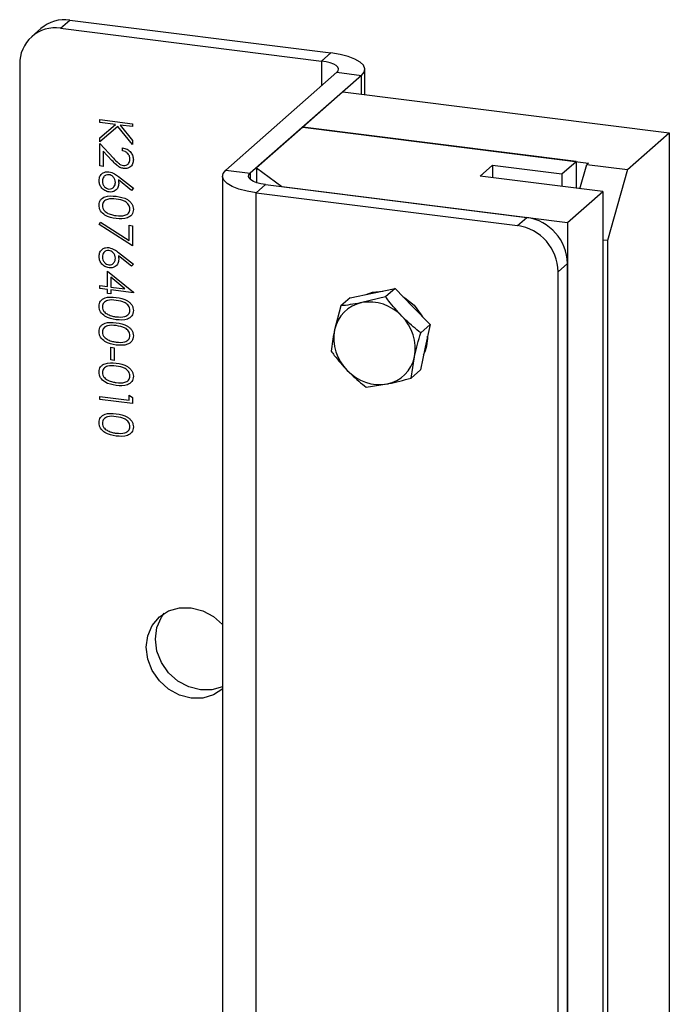
# Model space of a CAD drawing. Units: inches. Extents: x 0.3 to 7.9, y 0.2 to 11.3.
# Drawn here: x 6 to 6.1, y 3.3 to 3.5 of the extents above; entities that cross this region are included whole.
import ezdxf

# ---------------------------------------------------------------- set-up
doc = ezdxf.new("R2010")
doc.units = ezdxf.units.IN
doc.header["$MEASUREMENT"] = 0

msp = doc.modelspace()

# ---------------------------------------------------------------- linework, layer by layer
at = {"color": 7, "linetype": 'Continuous', "lineweight": 25}
for p, q in [((5.987926368308172, 3.538533051510909), (5.99001428203167, 3.54037441833473)), ((5.99001428203167, 3.54037441833473), (6.048938020407993, 3.532950725097396)), ((5.983504067191363, 3.538476691547151), (5.981416153467865, 3.536635324723329)), ((5.987926368308172, 3.538533051510909), (6.046850106684497, 3.531109358273574)), ((6.046850106684497, 3.531109358273574), (6.048938020407993, 3.532950725097396)), ((5.978719534186872, 3.530413387027961), (5.978719534186872, 2.372317241428148)), ((6.046850106684497, 3.531109358273574), (6.046850106684497, 3.525541588343019)), ((6.050286293433779, 3.528572020208752), (6.025231328751815, 3.506475618322888)), ((6.050286293433779, 3.528572020208752), (6.055810393906561, 3.527876048967752)), ((6.056573216583046, 3.523571103889985), (6.056573216583046, 3.529267991449752)), ((6.055810393906561, 3.527876048967752), (6.030755429224596, 3.505779647081888)), ((6.055810393906561, 3.523667210513575), (6.055810393906561, 3.527876048967752)), ((6.042586940324415, 3.516214059083544), (6.051634566459568, 3.524193315320106)), ((6.051634566459568, 3.524193315320106), (6.125289239429973, 3.514913698773438)), ((5.996804039332058, 3.517903581448488), (6.004169506629098, 3.516975619793821)), ((5.996804039332058, 3.517237352567883), (5.996804039332058, 3.517903581448488)), ((6.000358408466387, 3.516789544149195), (5.996804039332058, 3.517237352567883)), ((5.996804039332058, 3.513794674312079), (6.000358408466387, 3.516789544149195)), ((6.00086448925222, 3.516328723447491), (5.996804039332058, 3.512906864843952)), ((6.004169506629098, 3.512264429852402), (6.00086448925222, 3.516328723447491)), ((6.001364668221311, 3.516662767336598), (6.004169506629098, 3.513214698278086)), ((6.004169506629098, 3.516309390913217), (6.001364668221311, 3.516662767336598)), ((6.004169506629098, 3.516975619793821), (6.004169506629098, 3.516309390913217)), ((6.042586940324412, 3.516214059083547), (6.032147371706928, 3.507007224964436)), ((6.042586940324415, 3.516214059083544), (6.107034779173519, 3.50809439460521)), ((6.104272728937126, 3.508442380225712), (6.042586940324412, 3.516214059083547)), ((6.115893627674236, 3.506627548066239), (6.125289239429973, 3.514913698773438)), ((6.125289239429973, 3.514913698773438), (6.125289239429973, 3.282923284991424)), ((5.996804039332058, 3.512906864843952), (5.996804039332058, 3.513794674312079)), ((6.004169506629098, 3.513214698278086), (6.004169506629098, 3.512264429852402)), ((5.996804039332058, 3.512478574849277), (5.999852327680553, 3.50921546609664)), ((5.996804039332058, 3.507434270467556), (5.996804039332058, 3.512478574849277)), ((5.997559471875344, 3.510793670113331), (5.997559471875344, 3.507339094913231)), ((5.999526252305423, 3.508688468642235), (5.997559471875344, 3.510793670113331)), ((6.001903208999239, 3.510884384313864), (6.001903208999239, 3.511550613194469)), ((6.101071261227763, 3.505618951095852), (6.104272728937126, 3.508442380225712)), ((6.104272728937126, 3.508442380225712), (6.104272728937126, 3.502409711774729)), ((6.107034779173519, 3.50809439460521), (6.106686793552936, 3.507787500134573)), ((5.997559471875344, 3.507339094913231), (5.996804039332058, 3.507434270467556)), ((6.025231328751815, 3.506475618322888), (6.030755429224596, 3.505779647081888)), ((6.032147371706928, 3.507007224964436), (6.037874349622399, 3.502778328189733)), ((6.032147371706928, 3.507007224964436), (6.032147371706928, 3.503677327532378)), ((6.082635758256891, 3.505135713846923), (6.085419643221553, 3.507590869612019)), ((6.085419643221553, 3.507590869612019), (6.101071261227763, 3.505618951095852)), ((6.085419643221553, 3.507590869612019), (6.085419643221553, 3.504784977309236)), ((6.105140509516747, 3.502300381698296), (6.106686793552936, 3.507787500134573)), ((6.106686793552936, 3.507787500134573), (6.115893627674236, 3.506627548066239)), ((6.115893627674236, 3.506627548066239), (6.111369814606659, 3.490574418431293)), ((6.003958516680485, 3.501927286487001), (6.000982525587109, 3.504263734812797)), ((6.00099728012897, 3.505029228822377), (6.004358364764919, 3.502389966086307)), ((6.024468506075328, 3.505083675840888), (6.024468506075328, 2.328428297138513)), ((6.030755429224596, 3.505779647081888), (6.030755429224596, 3.504387704599887)), ((6.110256260620792, 3.501655857641922), (6.082635758256891, 3.505135713846923)), ((6.101071261227763, 3.505618951095852), (6.101071261227763, 3.502813058793069)), ((6.004358364764919, 3.502389966086307), (6.003958516680485, 3.501927286487001)), ((6.032103702250383, 3.501400942193244), (6.034191615973879, 3.503242309017065)), ((6.034191615973879, 3.503242309017065), (6.093115354350203, 3.495818615779731)), ((6.037874349622399, 3.502778328189733), (6.102322188471503, 3.494658663711399)), ((6.102322188471503, 3.494658663711399), (6.110256260620792, 3.501655857641922)), ((6.110256260620792, 3.501655857641922), (6.110256260620792, 3.218627552828327)), ((6.032103702250383, 2.32474556349087), (6.032103702250383, 3.501400942193244)), ((6.032103702250383, 3.501400942193244), (6.091027440626705, 3.493977248955909)), ((5.996615181196236, 3.494228662298414), (5.996929452937876, 3.494764582461041)), ((5.996929452937876, 3.494764582461041), (6.003414074085812, 3.490597120052329)), ((6.091027440626705, 3.493977248955909), (6.093115354350203, 3.495818615779731)), ((6.004169506629098, 3.48937470902591), (5.996615181196236, 3.494228662298414)), ((6.003414074085812, 3.494038311190096), (6.004169506629098, 3.493943135635771)), ((6.003414074085812, 3.490597120052329), (6.003414074085812, 3.494038311190096)), ((6.004169506629098, 3.493943135635771), (6.004169506629098, 3.48937470902591)), ((6.102322188471503, 3.494658663711399), (6.102322188471503, 3.227405707034517)), ((6.111369814606659, 3.490574418431293), (6.110256260620792, 3.490714713046369)), ((6.111369814606659, 3.490574418431293), (6.111369814606659, 3.282711007682609)), ((6.003958516680485, 3.484795686700021), (6.000982525587109, 3.487132135025818)), ((6.00099728012897, 3.487897629035397), (6.004358364764919, 3.485258366299328)), ((5.998503762554451, 3.483711763540414), (6.004358364764919, 3.478921756343397)), ((5.998503762554451, 3.480190268028647), (5.998503762554451, 3.483711763540414)), ((6.004358364764919, 3.485258366299328), (6.003958516680485, 3.484795686700021)), ((6.100234274748007, 3.483537680336295), (6.102322188471503, 3.485379047160117)), ((6.102322188471503, 3.227405707034518), (6.102322188471503, 3.485379047160117)), ((6.002457979773215, 3.479692083486478), (5.999259195097737, 3.482307924113473)), ((5.999259195097737, 3.482307924113473), (5.999259195097737, 3.480095092474321)), ((6.100234274748007, 3.225564340210696), (6.100234274748007, 3.483537680336295)), ((5.996804039332058, 3.480404413025877), (5.998503762554451, 3.480190268028647)), ((5.996804039332058, 3.479738184145273), (5.996804039332058, 3.480404413025877)), ((5.998503762554451, 3.479524039148042), (5.996804039332058, 3.479738184145273)), ((5.998503762554451, 3.478667459158693), (5.998503762554451, 3.479524039148042)), ((5.999259195097737, 3.480095092474321), (6.002457979773215, 3.479692083486478)), ((5.999259195097737, 3.479428863593717), (5.999259195097737, 3.478572283604368)), ((6.004358364764919, 3.478786428602025), (5.999259195097737, 3.479428863593717)), ((6.058352599330973, 3.478723197343133), (6.063404254075263, 3.479753925487017)), ((6.063404254075263, 3.479753925487017), (6.061279162951225, 3.477879771277788)), ((6.063404254075263, 3.479753925487017), (6.067362574690902, 3.475679366612443)), ((5.999259195097737, 3.478572283604368), (5.998503762554451, 3.478667459158693)), ((6.004358364764919, 3.478921756343397), (6.004358364764919, 3.478786428602025)), ((6.053300944586683, 3.477692469199248), (6.051175853462646, 3.475818314990018)), ((6.053300944586683, 3.477692469199248), (6.058352599330973, 3.478723197343133)), ((6.061279162951225, 3.477879771277788), (6.055916699986893, 3.476574936048674)), ((6.051175853462646, 3.475818314990018), (6.049771711113954, 3.47043892088633)), ((6.067362574690902, 3.475679366612443), (6.071320895306542, 3.471604807737868)), ((6.071320895306542, 3.471604807737868), (6.069195804182505, 3.469730653528639)), ((6.071320895306542, 3.471604807737868), (6.070227561177892, 3.466499520719409)), ((5.999259195097737, 3.46648498819911), (6.000014627641024, 3.466389812644785)), ((5.999259195097737, 3.463629721567947), (5.999259195097737, 3.46648498819911)), ((6.000014627641024, 3.466389812644785), (6.000014627641024, 3.463534546013622)), ((6.070227561177892, 3.466499520719409), (6.069134227049242, 3.46139423370095)), ((6.000014627641024, 3.463534546013622), (5.999259195097737, 3.463629721567947)), ((6.067009135925205, 3.45952007949172), (6.067791661833812, 3.464351259424951)), ((6.069134227049242, 3.46139423370095), (6.067009135925205, 3.45952007949172)), ((6.056905826436626, 3.457458623203951), (6.061646672960872, 3.458215244262607)), ((5.996804039332058, 3.455373242226013), (6.003414074085812, 3.454540456125671)), ((5.996804039332058, 3.454707013345408), (5.996804039332058, 3.455373242226013)), ((6.003414074085812, 3.455682562778136), (6.004169506629098, 3.455151661638952)), ((6.003414074085812, 3.454540456125671), (6.003414074085812, 3.455682562778136)), ((6.004169506629098, 3.455151661638952), (6.004169506629098, 3.453779051690742)), ((6.004169506629098, 3.453779051690742), (5.996804039332058, 3.454707013345408))]:
    msp.add_line(p, q, dxfattribs=at)
at = {"color": 7, "linetype": 'Continuous', "lineweight": 25, "flags": 128}
for points in [[(6.055810393906561, 3.527876048967752), (6.05641276934466, 3.528621260445457), (6.056567419666055, 3.529391325432966), (6.056268401745621, 3.530156650764666), (6.055527206674351, 3.530887825417261), (6.054372318163166, 3.531556750758897), (6.052848117929883, 3.532137720363834), (6.051013180134683, 3.532608407895966), (6.048938020407993, 3.532950725097396)], [(6.050286293433779, 3.528572020208752), (6.05058748115283, 3.528944625947604), (6.050664806313526, 3.529329658441359), (6.05051529735331, 3.529712321107209), (6.050144699817675, 3.530077908433506), (6.049567255562083, 3.530412371104325), (6.048805155445441, 3.530702855906793), (6.047887686547841, 3.530938199672859), (6.046850106684497, 3.531109358273574)], [(6.032103702250383, 3.501400942193244), (6.030028542523692, 3.501743259394674), (6.028193604728493, 3.502213946926805), (6.02666940449521, 3.502794916531743), (6.025514515984024, 3.503463841873379), (6.024773320912754, 3.504195016525973), (6.02447430299232, 3.504960341857674), (6.024628953313715, 3.505730406845183), (6.025231328751815, 3.506475618322888)], [(6.034191615973879, 3.503242309017065), (6.033154036110535, 3.503413467617781), (6.032236567212935, 3.503648811383846), (6.031474467096293, 3.503939296186315), (6.0308970228407, 3.504273758857133), (6.030526425305065, 3.50463934618343), (6.030376916344848, 3.505022008849281), (6.030454241505546, 3.505407041343036), (6.030755429224596, 3.505779647081888)], [(6.056858166835331, 3.478418276735853), (6.058305313892277, 3.478939322489219), (6.060681429884981, 3.479198366632377)], [(6.065172691365461, 3.4779335570645), (6.065632957441219, 3.477662769347417), (6.067710560311485, 3.475986261083079)], [(6.067710560311485, 3.475986261083079), (6.0693324174685, 3.473854672644553), (6.069592482545866, 3.47338397628857)], [(6.007260719962904, 3.398758827208455), (6.007605806754599, 3.401357266003548), (6.008617550035112, 3.403691671790677), (6.010227001171859, 3.405602958673239), (6.012324478729619, 3.406960875608739), (6.014767043079073, 3.407672882802084), (6.017388237496334, 3.407690458139697), (6.020009431913596, 3.407012403891364), (6.022451996263049, 3.405684928333572), (6.024468506075328, 3.403889393094238)], [(6.024468506075328, 3.389814084953631), (6.022097345637093, 3.389134243888315), (6.019476151219831, 3.389116668550702), (6.01685495680257, 3.389794722799035), (6.014412392453116, 3.391122198356828), (6.012314914895356, 3.393008629958574), (6.010705463758608, 3.39532546040809), (6.009693720478095, 3.397914801538986), (6.009348633686401, 3.400600194032278), (6.009693720478095, 3.40319863282737), (6.010705463758608, 3.4055330386145), (6.011347460082344, 3.406436896916838)], [(6.024549473820809, 3.389362801193339), (6.022451996263049, 3.388004884257839), (6.020009431913596, 3.387292877064493), (6.017388237496334, 3.38727530172688), (6.014767043079073, 3.387953355975213), (6.012324478729619, 3.389280831533006), (6.010227001171859, 3.391167263134752), (6.008617550035112, 3.393484093584268), (6.007605806754599, 3.396073434715164), (6.007260719962904, 3.398758827208455)]]:
    msp.add_lwpolyline(points, dxfattribs=at)
at = {"color": 7, "linetype": 'Continuous', "lineweight": 25}
for centre, radius, start, end in [((5.988849980735328, 3.532252975018216), 0.00820447676893832, 81.84158697329453, 130.6612067915398), ((5.986728228512084, 3.530611997789446), 0.00801115665988821, 81.3986348258796, 181.42060939653), ((6.091574888898234, 3.485180436398679), 0.0107491345861962, 1.058709042477672, 81.76053517937179), ((6.089486975174733, 3.483339069574853), 0.01074913458620072, 1.058709042498535, 81.76053517935608), ((6.057449160405063, 3.468895239025174), 0.00783110345392064, 101.284972980838, 168.6312951596589), ((6.057613939326498, 3.466741867533963), 0.009978469711880074, 42.87402293564529, 99.79306019713863), ((6.057677825758457, 3.46623177633219), 0.01028717764975308, 349.4669874281722, 45.19880459970947), ((6.05988554718931, 3.468558403979089), 0.01028717764975401, 169.4669874281625, 225.1988045996945), ((6.062010784531519, 3.468673173645583), 0.008762686725435898, 333.5751777472959, 2.249385246779524), ((6.060114212542702, 3.465894941286109), 0.007831103453923252, 281.2849729808349, 348.6312951596497), ((6.059949433621267, 3.468048312777321), 0.009978469711883445, 222.8740229356594, 279.79306019713)]:
    msp.add_arc(centre, radius, start, end, dxfattribs=at)
for points, knots in [([(6.001903208999239, 3.511550613194469), (6.002261354808692, 3.511462403078856), (6.002976987134626, 3.511286145229285), (6.003793505731013, 3.510548151245687), (6.00428647917256, 3.509681457529434), (6.00433439517715, 3.50910742135858), (6.004358364764919, 3.508820264478573)], [0, 0, 0, 0, 0.2800331074951511, 0.5595507158410137, 0.7796688629353759, 1, 1, 1, 1]), ([(6.003602932221633, 3.508949643747751), (6.003577350858407, 3.509206448388563), (6.00352623285143, 3.509719608743043), (6.003066127978025, 3.510349936800333), (6.002489494425776, 3.510729859664375), (6.002098809271794, 3.510832830817583), (6.001903208999239, 3.510884384313864)], [0, 0, 0, 0, 0.279728801045835, 0.5589686006029844, 0.7791933964017053, 1, 1, 1, 1]), ([(6.002168790752739, 3.506853550874418), (6.001876665408581, 3.506920511304219), (6.001291810157196, 3.507054570740647), (6.000408583088306, 3.507759478198987), (5.999861123296926, 3.50833588891039), (5.999526252305423, 3.508688468642235)], [0, 0, 0, 0, 0.2792878942207801, 0.5591537839855768, 1, 1, 1, 1]), ([(5.999852327680553, 3.50921546609664), (6.000215910833973, 3.508813129755376), (6.000721992594606, 3.50825310632734), (6.001508383702464, 3.50766316833294), (6.001909403039613, 3.50757251188986), (6.002109772585294, 3.507527215345204)], [0, 0, 0, 0, 0.5607551147101264, 0.78053103689626, 1, 1, 1, 1]), ([(6.002109772585294, 3.507527215345204), (6.002337388168359, 3.50753000432181), (6.002793156501101, 3.507535588856929), (6.003275731975555, 3.507927140415927), (6.003561991430265, 3.508413116108068), (6.0035892795559, 3.508770726040591), (6.003602932221633, 3.508949643747751)], [0, 0, 0, 0, 0.2791505219871638, 0.5589598316477185, 0.7793408725264375, 1, 1, 1, 1]), ([(6.004358364764919, 3.508820264478573), (6.00432770959521, 3.508493111339549), (6.004266460248699, 3.50783945598014), (6.003666645861025, 3.507180106570346), (6.002938882968049, 3.506826658725992), (6.002425511061959, 3.506844586025116), (6.002168790752739, 3.506853550874418)], [0, 0, 0, 0, 0.2798903044616335, 0.5592237265522583, 0.7795823653885079, 1, 1, 1, 1]), ([(5.996615181196236, 3.504162610786003), (5.996654713137997, 3.504489819821797), (5.996733742012334, 3.505143948119559), (5.99733243675009, 3.505817911576083), (5.998081965478319, 3.506150299395623), (5.998599243805296, 3.506135820139722), (5.998857871559117, 3.506128580831142)], [0, 0, 0, 0, 0.279671973292387, 0.5590962712191806, 0.7795578606738341, 1, 1, 1, 1]), ([(5.998857871559117, 3.506128580831142), (5.999288886531915, 3.506001896044941), (6.000060933202427, 3.505774974537421), (6.000710396481669, 3.505257714915111), (6.00099728012897, 3.505029228822377)], [0, 0, 0, 0, 0.5582758002346443, 1, 1, 1, 1]), ([(5.998871150646791, 3.501558481213491), (5.998534069002522, 3.501639719029813), (5.997860422292131, 3.501802070165378), (5.997113960490679, 3.50252918734587), (5.996690029512523, 3.503355281186629), (5.996640130096823, 3.503893506724411), (5.996615181196236, 3.504162610786003)], [0, 0, 0, 0, 0.2796931654936156, 0.5589577007710191, 0.7794859854745977, 1, 1, 1, 1]), ([(5.998831313383766, 3.50546569796612), (5.998605395673229, 3.505461892133549), (5.998152905700799, 3.505454269441772), (5.997685537325681, 3.505050405857472), (5.99741085472762, 3.504563823643898), (5.99738403269188, 3.504209174088719), (5.997370613739522, 3.504031744398789)], [0, 0, 0, 0, 0.2789932447063108, 0.5587948165043838, 0.7792668910473255, 1, 1, 1, 1]), ([(5.997370613739522, 3.504031744398788), (5.997393411998341, 3.503800954997639), (5.997438996196586, 3.503339500905951), (5.997814584080349, 3.502761367667834), (5.998298236828127, 3.50235383655876), (5.998653654627975, 3.502271090481743), (5.998831313383766, 3.502229729117468)], [0, 0, 0, 0, 0.2800223699578369, 0.5598934255103609, 0.780008805205116, 1, 1, 1, 1]), ([(6.000297914844756, 3.503720936729225), (6.000278720140214, 3.503949544170466), (6.00024038508571, 3.504406111694104), (5.999852291611202, 3.504973584496485), (5.999358164684572, 3.50535072220132), (5.999006952473882, 3.5054273679123), (5.998831313383766, 3.50546569796612)], [0, 0, 0, 0, 0.2801307332692173, 0.5594682066742837, 0.7796927299473959, 1, 1, 1, 1]), ([(5.998831313383766, 3.502229729117468), (5.999062096463922, 3.502235124090328), (5.999524514586853, 3.502245933952219), (5.999990503270598, 3.502673679753417), (6.000259454369991, 3.503176959909622), (6.000285088687285, 3.503539526271037), (6.000297914844756, 3.503720936729225)], [0, 0, 0, 0, 0.2787842666021877, 0.5585976977995637, 0.7791438963752866, 1, 1, 1, 1]), ([(6.000982525587109, 3.504263734812797), (6.001004750859043, 3.504118235600902), (6.001044445203241, 3.503858373952633), (6.001050626890926, 3.50359977765014), (6.001053347388043, 3.503485972079417)], [0, 0, 0, 0, 0.5599102940509405, 1, 1, 1, 1]), ([(6.001053347388043, 3.503485972079417), (6.001016495649735, 3.503165359889236), (6.000942785726651, 3.502524079424232), (6.000352170734718, 3.501874729115386), (5.999631824203826, 3.501527006254043), (5.999124812984236, 3.501547985236983), (5.998871150646791, 3.501558481213491)], [0, 0, 0, 0, 0.2796384346616569, 0.5593257864325321, 0.7795266717060629, 0.9999999999999999, 0.9999999999999999, 0.9999999999999999, 0.9999999999999999]), ([(5.996615181196236, 3.498599302209346), (5.99663225911378, 3.498813896932785), (5.996666412887099, 3.499243060472237), (5.996960606801855, 3.499798661917354), (5.997401615870211, 3.500222787802105), (5.998509041773189, 3.500768671931245), (5.999606770038783, 3.500671520423843), (6.000483822072205, 3.5005938992768)], [0, 0, 0, 0, 0.1252888285380674, 0.2505625313032861, 0.3758418772529439, 0.5013163385787854, 1, 1, 1, 1]), ([(6.000486772980578, 3.499927298616687), (5.999797968648169, 3.500008956934319), (5.998766642339263, 3.500131221512737), (5.997763252538463, 3.499542960399511), (5.997424710063365, 3.498984634225665), (5.997388640598913, 3.498649375880599), (5.997370613739522, 3.498481819884465)], [0, 0, 0, 0, 0.5003060099520965, 0.7490933582872943, 0.8746014442061778, 1, 1, 1, 1]), ([(6.000483822072205, 3.5005938992768), (6.001363012464282, 3.500454193169896), (6.002463415148773, 3.500279335736894), (6.003570692882299, 3.499449000815418), (6.00400856444419, 3.498910545747949), (6.004306264715901, 3.498281482723192), (6.004340998888855, 3.497842985905616), (6.004358364764919, 3.497623752777517)], [0, 0, 0, 0, 0.4986912711649409, 0.6241665269175471, 0.7494728018054414, 0.8747451312472403, 1, 1, 1, 1]), ([(6.003602932221633, 3.497696621561285), (6.003586196762502, 3.497868935270249), (6.003552709151835, 3.498213734558566), (6.003292239090475, 3.498696890982151), (6.002931356505427, 3.499103805040973), (6.002032599081068, 3.499705042632347), (6.001173482480059, 3.499828564809751), (6.000486772980578, 3.499927298616687)], [0, 0, 0, 0, 0.1251416462149926, 0.2504081121188131, 0.3755369363149162, 0.5008538801325815, 1, 1, 1, 1]), ([(6.000483822072205, 3.495549594895079), (5.999599585683119, 3.495701823880669), (5.998273823689758, 3.495930065339485), (5.99705228101154, 3.497094042242256), (5.996668119691845, 3.497937676147383), (5.996632827522745, 3.498378758172678), (5.996615181196236, 3.498599302209346)], [0, 0, 0, 0, 0.4994033268193817, 0.7487703042156633, 0.8743834296984554, 1, 1, 1, 1]), ([(5.997370613739522, 3.498481819884465), (5.997395869229665, 3.498275876778424), (5.997446404244264, 3.497863794581208), (5.997866796230364, 3.497184156496234), (5.998343917485184, 3.496901995851785), (5.998635077977014, 3.496729808947128)], [0, 0, 0, 0, 0.2802572033842363, 0.5607811126887481, 1, 1, 1, 1]), ([(6.004358364764919, 3.497623752777517), (6.004341010104169, 3.497407433267735), (6.004306301232606, 3.496974799856485), (6.003921899112692, 3.496226721287058), (6.002693107450759, 3.495378112086291), (6.001367766236104, 3.495480983918195), (6.000483822072205, 3.495549594895079)], [0, 0, 0, 0, 0.1256000729689275, 0.2511968896219383, 0.5005813355774169, 1, 1, 1, 1]), ([(6.000486772980578, 3.496215451996175), (6.001170684729094, 3.496156773407114), (6.002195044245174, 3.496068884916785), (6.003207521626124, 3.496636153574362), (6.003549693905013, 3.497193582599576), (6.003585194429399, 3.497529020458265), (6.003602932221633, 3.497696621561285)], [0, 0, 0, 0, 0.500087966501911, 0.7490291963464741, 0.8746027544936416, 1, 1, 1, 1]), ([(5.998635077977014, 3.496729808947128), (5.998974611001721, 3.496592466053832), (5.99958135467138, 3.496347035050022), (6.000209942251206, 3.49625568338138), (6.000486772980578, 3.496215451996175)], [0, 0, 0, 0, 0.5595987921846017, 1, 1, 1, 1]), ([(5.996615181196236, 3.487031010999024), (5.996654713137997, 3.487358220034817), (5.996733742012334, 3.48801234833258), (5.99733243675009, 3.488686311789105), (5.998081965478319, 3.489018699608644), (5.998599243805296, 3.489004220352743), (5.998857871559117, 3.488996981044163)], [0, 0, 0, 0, 0.2796719732923922, 0.5590962712191909, 0.7795578606738205, 1, 1, 1, 1]), ([(5.998831313383766, 3.48833409817914), (5.998605395673229, 3.48833029234657), (5.998152905700799, 3.488322669654792), (5.997685537325681, 3.487918806070493), (5.99741085472762, 3.487432223856919), (5.99738403269188, 3.48707757430174), (5.997370613739522, 3.486900144611809)], [0, 0, 0, 0, 0.2789932447063054, 0.558794816504316, 0.7792668910473297, 1, 1, 1, 1]), ([(6.000297914844756, 3.486589336942246), (6.000278720140214, 3.486817944383487), (6.00024038508571, 3.487274511907125), (5.999852291611202, 3.487841984709506), (5.999358164684574, 3.488219122414341), (5.999006952473882, 3.488295768125321), (5.998831313383766, 3.48833409817914)], [0, 0, 0, 0, 0.2801307332691323, 0.5594682066742684, 0.779692729947425, 0.9999999999999999, 0.9999999999999999, 0.9999999999999999, 0.9999999999999999]), ([(5.998857871559117, 3.488996981044163), (5.999288886531915, 3.488870296257962), (6.000060933202427, 3.488643374750441), (6.000710396481669, 3.488126115128132), (6.00099728012897, 3.487897629035397)], [0, 0, 0, 0, 0.5582758002346195, 1, 1, 1, 1]), ([(5.998871150646791, 3.484426881426511), (5.998534069002522, 3.484508119242833), (5.997860422292131, 3.484670470378398), (5.997113960490679, 3.485397587558891), (5.996690029512523, 3.48622368139965), (5.996640130096823, 3.486761906937432), (5.996615181196236, 3.487031010999024)], [0, 0, 0, 0, 0.2796931654936098, 0.558957700770972, 0.7794859854745458, 1, 1, 1, 1]), ([(5.997370613739522, 3.486900144611809), (5.997393411998341, 3.48666935521066), (5.997438996196586, 3.486207901118972), (5.997814584080349, 3.485629767880855), (5.998298236828128, 3.485222236771781), (5.998653654627975, 3.485139490694764), (5.998831313383766, 3.485098129330488)], [0, 0, 0, 0, 0.2800223699578435, 0.5598934255103036, 0.7800088052051107, 1, 1, 1, 1]), ([(5.998831313383766, 3.485098129330488), (5.999062096463922, 3.485103524303348), (5.999524514586853, 3.48511433416524), (5.999990503270599, 3.485542079966438), (6.000259454369991, 3.486045360122644), (6.000285088687284, 3.486407926484059), (6.000297914844756, 3.486589336942246)], [0, 0, 0, 0, 0.2787842666022007, 0.5585976977995687, 0.7791438963752101, 1, 1, 1, 1]), ([(6.001053347388043, 3.486354372292438), (6.001016495649735, 3.486033760102257), (6.000942785726651, 3.485392479637254), (6.000352170734718, 3.484743129328406), (5.999631824203826, 3.484395406467064), (5.999124812984236, 3.484416385450004), (5.998871150646791, 3.484426881426511)], [0, 0, 0, 0, 0.2796384346617066, 0.5593257864325258, 0.7795266717060795, 1, 1, 1, 1]), ([(6.000982525587109, 3.487132135025818), (6.001004750859043, 3.486986635813923), (6.001044445203242, 3.486726774165653), (6.001050626890926, 3.486468177863161), (6.001053347388043, 3.486354372292438)], [0, 0, 0, 0, 0.5599102940506752, 1, 1, 1, 1]), ([(5.996615181196236, 3.47575716916004), (5.99663225911378, 3.475971763883479), (5.996666412887099, 3.476400927422931), (5.996960606801855, 3.476956528868048), (5.997401615870211, 3.477380654752798), (5.998509041773189, 3.477926538881938), (5.999606770038784, 3.477829387374537), (6.000483822072205, 3.477751766227494)], [0, 0, 0, 0, 0.1252888285380636, 0.2505625313033146, 0.3758418772529981, 0.5013163385787933, 1, 1, 1, 1]), ([(6.000486772980578, 3.47708516556738), (5.999797968648169, 3.477166823885012), (5.998766642339263, 3.477289088463432), (5.997763252538463, 3.476700827350206), (5.997424710063365, 3.476142501176358), (5.997388640598913, 3.475807242831294), (5.997370613739522, 3.47563968683516)], [0, 0, 0, 0, 0.5003060099520956, 0.7490933582872965, 0.8746014442062262, 1, 1, 1, 1]), ([(6.000483822072205, 3.477751766227494), (6.001363012464282, 3.477612060120589), (6.002463415148773, 3.477437202687588), (6.003570692882299, 3.476606867766112), (6.00400856444419, 3.476068412698643), (6.0043062647159, 3.475439349673886), (6.004340998888855, 3.47500085285631), (6.004358364764919, 3.47478161972821)], [0, 0, 0, 0, 0.4986912711649392, 0.6241665269175433, 0.7494728018054062, 0.874745131247203, 1, 1, 1, 1]), ([(6.003602932221633, 3.47485448851198), (6.003586196762502, 3.475026802220943), (6.003552709151835, 3.47537160150926), (6.003292239090475, 3.475854757932845), (6.002931356505427, 3.476261671991666), (6.002032599081069, 3.476862909583041), (6.001173482480059, 3.476986431760444), (6.000486772980578, 3.47708516556738)], [0, 0, 0, 0, 0.1251416462148972, 0.2504081121188561, 0.3755369363148926, 0.5008538801325626, 1, 1, 1, 1]), ([(6.064926675346822, 3.473531105317984), (6.063908468454597, 3.474654056165064), (6.062617964175844, 3.47607731590142), (6.061512431242807, 3.477565717422318), (6.061279162951225, 3.477879771277788)], [0, 0, 0, 0, 0.7889992377322252, 1, 1, 1, 1]), ([(6.000483822072205, 3.472707461845773), (5.999599585683119, 3.472859690831362), (5.998273823689758, 3.473087932290178), (5.99705228101154, 3.47425190919295), (5.996668119691845, 3.475095543098078), (5.996632827522745, 3.475536625123372), (5.996615181196236, 3.47575716916004)], [0, 0, 0, 0, 0.4994033268193631, 0.7487703042156686, 0.8743834296984956, 1, 1, 1, 1]), ([(5.997370613739522, 3.47563968683516), (5.997395869229665, 3.475433743729119), (5.997446404244264, 3.475021661531902), (5.997866796230364, 3.474342023446928), (5.998343917485184, 3.474059862802479), (5.998635077977014, 3.473887675897822)], [0, 0, 0, 0, 0.2802572033842363, 0.5607811126887481, 1, 1, 1, 1]), ([(6.004358364764919, 3.47478161972821), (6.004341010104169, 3.474565300218428), (6.004306301232606, 3.474132666807179), (6.003921899112692, 3.473384588237751), (6.002693107450759, 3.472535979036985), (6.001367766236104, 3.472638850868889), (6.000483822072205, 3.472707461845773)], [0, 0, 0, 0, 0.125600072968932, 0.2511968896219114, 0.500581335577399, 1, 1, 1, 1]), ([(6.000486772980578, 3.473373318946869), (6.001170684729094, 3.473314640357807), (6.002195044245173, 3.47322675186748), (6.003207521626124, 3.473794020525055), (6.003549693905013, 3.47435144955027), (6.003585194429399, 3.47468688740896), (6.003602932221633, 3.47485448851198)], [0, 0, 0, 0, 0.5000879665019051, 0.7490291963464311, 0.8746027544935949, 1, 1, 1, 1]), ([(6.055916699986893, 3.476574936048674), (6.055797256363219, 3.476550775514141), (6.054095794220256, 3.476206611182913), (6.052582714299949, 3.476005400534694), (6.051175853462646, 3.475818314990018)], [0, 0, 0, 0, 0.07020057670342311, 1, 1, 1, 1]), ([(5.998635077977014, 3.473887675897822), (5.998974611001721, 3.473750333004526), (5.99958135467138, 3.473504902000716), (6.000209942251206, 3.473413550332074), (6.000486772980578, 3.473373318946869)], [0, 0, 0, 0, 0.5595987921846124, 1, 1, 1, 1]), ([(6.069195804182505, 3.469730653528639), (6.068065837397548, 3.470650862673198), (6.066594815182261, 3.471848816553241), (6.065240639900606, 3.473214477760667), (6.064926675346822, 3.473531105317984)], [0, 0, 0, 0, 0.7681507275780066, 0.9999999999999999, 0.9999999999999999, 0.9999999999999999, 0.9999999999999999]), ([(5.996615181196236, 3.470046635897714), (5.99663225911378, 3.470261230621152), (5.996666412887099, 3.470690394160604), (5.996960606801854, 3.471245995605722), (5.997401615870211, 3.471670121490472), (5.998509041773189, 3.472216005619611), (5.999606770038784, 3.47211885411221), (6.000483822072205, 3.472041232965168)], [0, 0, 0, 0, 0.1252888285380286, 0.25056253130332, 0.3758418772529785, 0.5013163385787952, 1, 1, 1, 1]), ([(6.000486772980578, 3.471374632305054), (5.999797968648169, 3.471456290622686), (5.998766642339263, 3.471578555201105), (5.997763252538462, 3.470990294087879), (5.997424710063365, 3.470431967914033), (5.997388640598913, 3.470096709568967), (5.997370613739522, 3.469929153572832)], [0, 0, 0, 0, 0.5003060099520733, 0.749093358287263, 0.8746014442062319, 1, 1, 1, 1]), ([(6.000483822072205, 3.472041232965168), (6.001363012464282, 3.471901526858262), (6.002463415148773, 3.471726669425261), (6.003570692882299, 3.470896334503786), (6.00400856444419, 3.470357879436317), (6.004306264715901, 3.46972881641156), (6.004340998888855, 3.469290319593982), (6.004358364764919, 3.469071086465884)], [0, 0, 0, 0, 0.4986912711649708, 0.6241665269175396, 0.7494728018054483, 0.8747451312472393, 1, 1, 1, 1]), ([(6.003602932221633, 3.469143955249653), (6.003586196762502, 3.469316268958616), (6.003552709151835, 3.469661068246933), (6.003292239090475, 3.470144224670519), (6.002931356505427, 3.47055113872934), (6.002032599081069, 3.471152376320715), (6.001173482480059, 3.471275898498118), (6.000486772980578, 3.471374632305054)], [0, 0, 0, 0, 0.1251416462149458, 0.2504081121188544, 0.375536936314921, 0.5008538801325852, 1, 1, 1, 1]), ([(6.049771711113954, 3.47043892088633), (6.049746103110007, 3.470318169197558), (6.049381319725748, 3.468598073801723), (6.049178120100095, 3.467048517504564), (6.048989185205346, 3.4656077409531)], [0, 0, 0, 0, 0.07020057670341527, 1, 1, 1, 1]), ([(6.000483822072205, 3.466996928583446), (5.999599585683119, 3.467149157569036), (5.998273823689758, 3.467377399027852), (5.99705228101154, 3.468541375930624), (5.996668119691845, 3.46938500983575), (5.996632827522745, 3.469826091861045), (5.996615181196236, 3.470046635897714)], [0, 0, 0, 0, 0.4994033268193672, 0.7487703042156663, 0.8743834296984512, 1, 1, 1, 1]), ([(5.997370613739522, 3.469929153572832), (5.997395869229665, 3.469723210466792), (5.997446404244264, 3.469311128269574), (5.997866796230364, 3.468631490184602), (5.998343917485184, 3.468349329540152), (5.998635077977014, 3.468177142635495)], [0, 0, 0, 0, 0.2802572033842626, 0.5607811126887476, 1, 1, 1, 1]), ([(5.998635077977014, 3.468177142635495), (5.998974611001721, 3.4680397997422), (5.99958135467138, 3.46779436873839), (6.000209942251206, 3.467703017069748), (6.000486772980578, 3.467662785684542)], [0, 0, 0, 0, 0.5595987921846124, 1, 1, 1, 1]), ([(6.004358364764919, 3.469071086465884), (6.004341010104169, 3.468854766956102), (6.004306301232606, 3.468422133544852), (6.003921899112692, 3.467674054975425), (6.002693107450759, 3.466825445774658), (6.001367766236104, 3.466928317606563), (6.000483822072205, 3.466996928583446)], [0, 0, 0, 0, 0.1256000729689668, 0.2511968896218973, 0.5005813355774169, 1, 1, 1, 1]), ([(6.000486772980578, 3.467662785684542), (6.001170684729094, 3.467604107095481), (6.002195044245174, 3.467516218605154), (6.003207521626124, 3.468083487262729), (6.003549693905013, 3.468640916287944), (6.003585194429399, 3.468976354146633), (6.003602932221633, 3.469143955249653)], [0, 0, 0, 0, 0.5000879665019509, 0.7490291963464665, 0.8746027544936356, 1, 1, 1, 1]), ([(6.067791661833812, 3.464351259424951), (6.067817890805944, 3.464472558756186), (6.068191519818174, 3.466200455262622), (6.068711928494955, 3.468029763647421), (6.069195804182505, 3.469730653528639)], [0, 0, 0, 0, 0.07020057670341531, 1, 1, 1, 1]), ([(6.048989185205346, 3.4656077409531), (6.049222453496928, 3.465293687097631), (6.050327986429965, 3.463805285576733), (6.051618490708718, 3.462382025840377), (6.052636697600943, 3.461259074993297)], [0, 0, 0, 0, 0.2110007622676984, 1, 1, 1, 1]), ([(5.996615181196236, 3.460909782677991), (5.99663225911378, 3.46112437740143), (5.996666412887099, 3.461553540940882), (5.996960606801855, 3.462109142385999), (5.997401615870211, 3.462533268270749), (5.998509041773189, 3.463079152399889), (5.999606770038784, 3.462982000892488), (6.000483822072205, 3.462904379745445)], [0, 0, 0, 0, 0.1252888285380331, 0.250562531303293, 0.375841877252956, 0.5013163385787772, 0.9999999999999999, 0.9999999999999999, 0.9999999999999999, 0.9999999999999999]), ([(6.000486772980578, 3.462237779085331), (5.999797968648169, 3.462319437402963), (5.998766642339263, 3.462441701981382), (5.997763252538463, 3.461853440868156), (5.997424710063365, 3.461295114694309), (5.997388640598913, 3.460959856349245), (5.997370613739522, 3.46079230035311)], [0, 0, 0, 0, 0.5003060099520742, 0.7490933582872608, 0.8746014442061834, 1, 1, 1, 1]), ([(6.000483822072205, 3.462904379745445), (6.001363012464282, 3.46276467363854), (6.002463415148774, 3.462589816205539), (6.003570692882299, 3.461759481284063), (6.004008564444191, 3.461221026216594), (6.0043062647159, 3.460591963191837), (6.004340998888855, 3.460153466374261), (6.004358364764919, 3.459934233246162)], [0, 0, 0, 0, 0.4986912711649593, 0.6241665269175714, 0.749472801805451, 0.8747451312472785, 1, 1, 1, 1]), ([(6.003602932221633, 3.460007102029931), (6.003586196762502, 3.460179415738894), (6.003552709151835, 3.460524215027211), (6.003292239090475, 3.461007371450796), (6.002931356505427, 3.461414285509617), (6.002032599081069, 3.462015523100992), (6.001173482480059, 3.462139045278395), (6.000486772980578, 3.462237779085331)], [0, 0, 0, 0, 0.1251416462149414, 0.2504081121188455, 0.3755369363149432, 0.500853880132603, 1, 1, 1, 1]), ([(6.000483822072205, 3.457860075363723), (5.999599585683119, 3.458012304349313), (5.998273823689758, 3.45824054580813), (5.99705228101154, 3.4594045227109), (5.996668119691845, 3.460248156616029), (5.996632827522745, 3.460689238641323), (5.996615181196236, 3.460909782677991)], [0, 0, 0, 0, 0.4994033268193493, 0.7487703042156393, 0.8743834296984556, 1, 1, 1, 1]), ([(5.997370613739522, 3.46079230035311), (5.997395869229665, 3.460586357247069), (5.997446404244264, 3.460174275049853), (5.997866796230364, 3.45949463696488), (5.998343917485184, 3.45921247632043), (5.998635077977014, 3.459040289415773)], [0, 0, 0, 0, 0.2802572033841734, 0.5607811126887415, 1, 1, 1, 1]), ([(6.004358364764919, 3.459934233246162), (6.004341010104169, 3.459717913736379), (6.004306301232606, 3.45928528032513), (6.003921899112692, 3.458537201755702), (6.002693107450759, 3.457688592554935), (6.001367766236104, 3.45779146438684), (6.000483822072205, 3.457860075363723)], [0, 0, 0, 0, 0.1256000729689623, 0.2511968896219242, 0.5005813355774348, 0.9999999999999999, 0.9999999999999999, 0.9999999999999999, 0.9999999999999999]), ([(6.000486772980578, 3.458525932464819), (6.001170684729094, 3.458467253875758), (6.002195044245174, 3.458379365385431), (6.003207521626124, 3.458946634043007), (6.003549693905013, 3.459504063068221), (6.003585194429399, 3.45983950092691), (6.003602932221633, 3.460007102029931)], [0, 0, 0, 0, 0.5000879665019466, 0.7490291963464644, 0.8746027544936344, 1, 1, 1, 1]), ([(6.052636697600943, 3.461259074993297), (6.052950662154727, 3.46094244743598), (6.054304837436382, 3.459576786228553), (6.055775859651669, 3.458378832348511), (6.056905826436626, 3.457458623203951)], [0, 0, 0, 0, 0.2318492724220184, 1, 1, 1, 1]), ([(6.061646672960872, 3.458215244262607), (6.061766737552732, 3.458239952439603), (6.063477045323666, 3.458591917881432), (6.0653073342951, 3.459072880617291), (6.067009135925205, 3.45952007949172)], [0, 0, 0, 0, 0.07020057670342318, 1, 1, 1, 1]), ([(5.998635077977014, 3.459040289415773), (5.998974611001721, 3.458902946522477), (5.99958135467138, 3.458657515518668), (6.000209942251206, 3.458566163850025), (6.000486772980578, 3.458525932464819)], [0, 0, 0, 0, 0.5595987921846017, 1, 1, 1, 1]), ([(5.996615181196236, 3.449488716153338), (5.99663225911378, 3.449703310876777), (5.996666412887099, 3.450132474416229), (5.996960606801854, 3.450688075861347), (5.997401615870211, 3.451112201746096), (5.998509041773189, 3.451658085875236), (5.999606770038784, 3.451560934367835), (6.000483822072205, 3.451483313220793)], [0, 0, 0, 0, 0.1252888285380295, 0.2505625313032857, 0.3758418772529744, 0.5013163385787919, 1, 1, 1, 1]), ([(6.000486772980578, 3.450816712560679), (5.999797968648169, 3.450898370878311), (5.998766642339263, 3.451020635456729), (5.997763252538462, 3.450432374343504), (5.997424710063365, 3.449874048169657), (5.997388640598913, 3.449538789824592), (5.997370613739522, 3.449371233828457)], [0, 0, 0, 0, 0.5003060099520733, 0.749093358287263, 0.8746014442062319, 1, 1, 1, 1]), ([(6.000483822072205, 3.451483313220792), (6.001363012464282, 3.451343607113888), (6.002463415148773, 3.451168749680886), (6.003570692882299, 3.45033841475941), (6.004008564444191, 3.449799959691941), (6.0043062647159, 3.449170896667184), (6.004340998888855, 3.448732399849608), (6.004358364764919, 3.448513166721509)], [0, 0, 0, 0, 0.4986912711649607, 0.6241665269175715, 0.74947280180545, 0.8747451312472402, 1, 1, 1, 1]), ([(6.003602932221633, 3.448586035505278), (6.003586196762502, 3.448758349214241), (6.003552709151835, 3.449103148502558), (6.003292239090475, 3.449586304926143), (6.002931356505427, 3.449993218984964), (6.002032599081068, 3.45059445657634), (6.001173482480059, 3.450717978753743), (6.000486772980578, 3.450816712560679)], [0, 0, 0, 0, 0.1251416462148963, 0.2504081121188543, 0.3755369363148899, 0.500853880132559, 1, 1, 1, 1]), ([(6.000483822072205, 3.446439008839071), (5.999599585683119, 3.446591237824661), (5.998273823689758, 3.446819479283477), (5.99705228101154, 3.447983456186248), (5.996668119691845, 3.448827090091375), (5.996632827522745, 3.44926817211667), (5.996615181196236, 3.449488716153338)], [0, 0, 0, 0, 0.4994033268193817, 0.7487703042156633, 0.8743834296984554, 1, 1, 1, 1]), ([(5.997370613739522, 3.449371233828457), (5.997395869229665, 3.449165290722416), (5.997446404244264, 3.4487532085252), (5.997866796230364, 3.448073570440227), (5.998343917485184, 3.447791409795777), (5.998635077977014, 3.44761922289112)], [0, 0, 0, 0, 0.2802572033842585, 0.5607811126887133, 1, 1, 1, 1]), ([(6.004358364764919, 3.448513166721509), (6.004341010104169, 3.448296847211727), (6.004306301232606, 3.447864213800477), (6.003921899112692, 3.44711613523105), (6.002693107450759, 3.446267526030283), (6.001367766236104, 3.446370397862187), (6.000483822072205, 3.446439008839071)], [0, 0, 0, 0, 0.1256000729689676, 0.2511968896219074, 0.5005813355774136, 1, 1, 1, 1]), ([(6.000486772980578, 3.447104865940167), (6.001170684729094, 3.447046187351106), (6.002195044245174, 3.446958298860779), (6.003207521626124, 3.447525567518354), (6.003549693905013, 3.448082996543569), (6.003585194429399, 3.448418434402258), (6.003602932221633, 3.448586035505278)], [0, 0, 0, 0, 0.5000879665019301, 0.7490291963464685, 0.8746027544936387, 1, 1, 1, 1]), ([(5.998635077977014, 3.44761922289112), (5.998974611001721, 3.447481879997824), (5.99958135467138, 3.447236448994014), (6.000209942251206, 3.447145097325373), (6.000486772980578, 3.447104865940167)], [0, 0, 0, 0, 0.5595987921846264, 1, 1, 1, 1])]:
    msp.add_open_spline(points, degree=3, knots=knots, dxfattribs=at)

doc.saveas('drawing.dxf')
